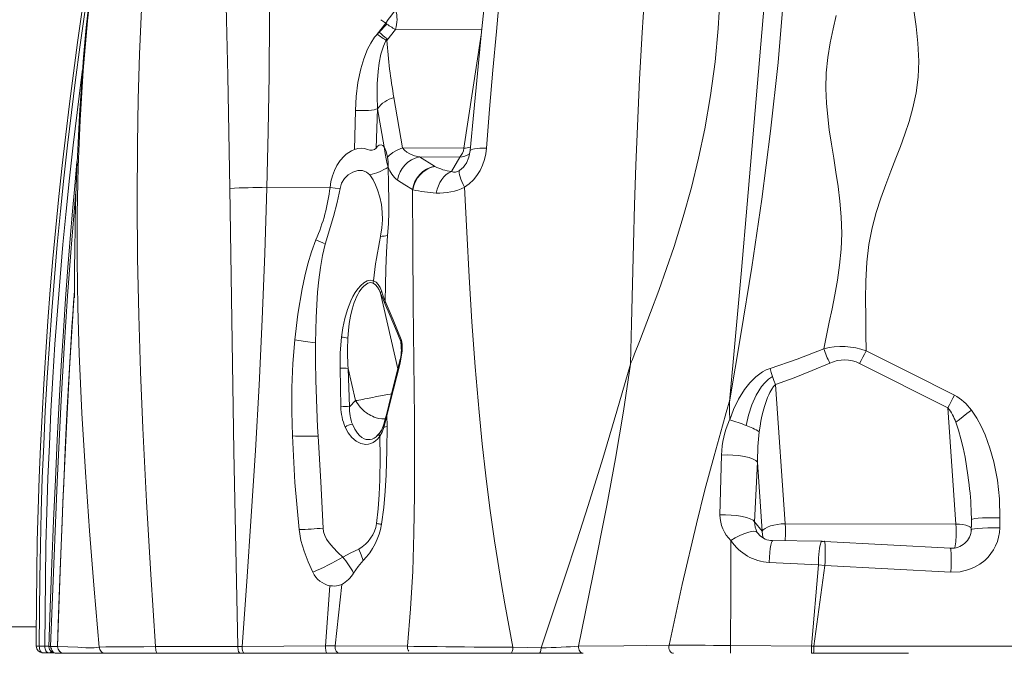
# Model space of a CAD drawing. Units: millimetres. Extents: x -6966 to 16098, y -4781 to 1881.
# Drawn here: x -6341 to -5603, y 82 to 557 of the extents above; entities that cross this region are included whole.
import ezdxf

# ---------------------------------------------------------------- set-up
doc = ezdxf.new("R2010")
doc.units = ezdxf.units.MM

msp = doc.modelspace()

# ---------------------------------------------------------------- linework, layer by layer
at = {"color": 7, "linetype": 'Continuous', "lineweight": 15}
for p, q in [((-6071.35, 548.09), (-6065.52, 553.93)), ((-6066.43, 554.74), (-6070.05, 557.35)), ((-6065.52, 553.93), (-6066.49, 554.66)), ((-6059.15, 550.04), (-6065.54, 541.68)), ((-6059.15, 550.04), (-5994.32, 549.72)), ((-6060.33, 498.86), (-6053.77, 461.12)), ((-6089.89, 459.91), (-6089.07, 489.26)), ((-6073.66, 460.96), (-6072.67, 490.53)), ((-6067.67, 461.9), (-6072.67, 490.53)), ((-6007.79, 460.89), (-6053.77, 461.12)), ((-6010.95, 454.2), (-6041.19, 454.34)), ((-6041.19, 454.34), (-6029.95, 447.4)), ((-6010.95, 454.2), (-6017.21, 443.41)), ((-6029.95, 447.4), (-6029.7, 447.25)), ((-6005.9, 449.96), (-6006, 449.81)), ((-6155.59, 431.25), (-6108.21, 431.42)), ((-6046.11, 429.74), (-6046.45, 429.87)), ((-6054.55, 312.58), (-6054.53, 312.14)), ((-6094.57, 295.61), (-6089.11, 271.68)), ((-6093.54, 266.79), (-6094.57, 295.61)), ((-5882.88, 299.34), (-5882.88, 299.32)), ((-5711.2, 299.32), (-5644.96, 266.11)), ((-5774.17, 283.64), (-5766.93, 179.08)), ((-6093.54, 266.79), (-6089.11, 271.68)), ((-5644.96, 266.11), (-5638.92, 178.88)), ((-6065.51, 260.26), (-6065.47, 252.29)), ((-6067.64, 254.67), (-6068.41, 252.24)), ((-6067.02, 254.01), (-6067.8, 251.28)), ((-6072.15, 245.97), (-6072.74, 245.34)), ((-5815.88, 185.77), (-5814.77, 230.68)), ((-5789.92, 180.66), (-5787.73, 225.4)), ((-5787.73, 225.4), (-5787.73, 225.8)), ((-5787.73, 225.4), (-5784.13, 173.45)), ((-5627.78, 194.55), (-5627.78, 194.56)), ((-5784.13, 173.45), (-5789.92, 180.66)), ((-5766.93, 179.08), (-5638.92, 178.88)), ((-5786.97, 171.58), (-5786.38, 170.88)), ((-5627.33, 174.69), (-5627.37, 174.67)), ((-5739.63, 165.97), (-5776.51, 166.43)), ((-5737.48, 165.9), (-5739.63, 165.97)), ((-5643.05, 160.83), (-5737.48, 165.9)), ((-5742.1, 148.26), (-5779.02, 150.14)), ((-5742.1, 148.26), (-5747.27, 87.2)), ((-5737.23, 147.72), (-5745.48, 87.15)), ((-5737.23, 147.72), (-5742.1, 148.26)), ((-5642.79, 142.78), (-5737.23, 147.72)), ((-6104.4, 87.56), (-6099.35, 133.43)), ((-6111.58, 87.56), (-6108.27, 132.62)), ((-6321.96, 87.25), (-6326.19, 87.25)), ((-6319.29, 82.26), (-6323.52, 82.26)), ((-6315.39, 82.26), (-6319.29, 82.26)), ((-6307.14, 81.89), (-6313.49, 81.89)), ((-6313.49, 81.89), (-6307.14, 81.89)), ((-6306.76, 81.89), (-6307.52, 81.89)), ((-6307.52, 81.89), (-6307.1, 81.89)), ((-6307.1, 81.89), (-6306.19, 81.89)), ((-6276.82, 81.89), (-6306.76, 81.89)), ((-6306.19, 81.89), (-6302.69, 81.89)), ((-6302.14, 81.89), (-6280.92, 81.89)), ((-6276.77, 81.89), (-6276.82, 81.89)), ((-6276.71, 81.89), (-6276.77, 81.89)), ((-6237.24, 81.89), (-6276.71, 81.89)), ((-6177.21, 86.92), (-6239.03, 86.91)), ((-6175.42, 81.89), (-6237.24, 81.89)), ((-6174.09, 86.93), (-6177.21, 86.92)), ((-6176.71, 83.36), (-6176.71, 83.38)), ((-6172.61, 81.89), (-6175.42, 81.89)), ((-6114.17, 81.91), (-6116.56, 81.92)), ((-6110.32, 81.89), (-6114.17, 81.91)), ((-6100.62, 81.89), (-6110.12, 81.89)), ((-6050.24, 87.17), (-6104.4, 87.56)), ((-6046.41, 81.89), (-6100.62, 81.89)), ((-5972.6, 81.89), (-5951.53, 81.89)), ((-5807.96, 87.75), (-5747.27, 87.2)), ((-5747.26, 81.89), (-5745.81, 81.89)), ((-5745.81, 81.89), (-5674.5, 81.89)), ((-5745.48, 87.15), (-5539.35, 87.23))]:
    msp.add_line(p, q, dxfattribs=at)
at = {"color": 8, "linetype": 'Continuous', "lineweight": 15}
for p, q in [((-5994.89, 545.98), (-6007.79, 460.89)), ((-6005.8, 450.13), (-6005.9, 449.96)), ((-6070.27, 352.07), (-6057.34, 295.44)), ((-6055.14, 315.88), (-6054.73, 308.21)), ((-6071.08, 247.09), (-6072.15, 245.97)), ((-6069.7, 249.27), (-6071.08, 247.09)), ((-5787.86, 172.63), (-5786.97, 171.58)), ((-5786.38, 170.88), (-5785.97, 170.39)), ((-5627.51, 174.44), (-5627.3, 174.11)), ((-6312.53, 87.07), (-6317.66, 87.07)), ((-6302.96, 81.89), (-6301.59, 81.89))]:
    msp.add_line(p, q, dxfattribs=at)
at = {"color": 7, "linetype": 'Continuous', "lineweight": 15, "flags": 128}
for points in [[(-6281.16, 86.6), (-6284.96, 130.1), (-6288.5, 173.87), (-6291.64, 217.87), (-6294.26, 262.1), (-6296.24, 306.52), (-6297.26, 341.54), (-6297.76, 376.62), (-6297.67, 411.76), (-6296.96, 446.9), (-6295.56, 482.04), (-6293.27, 519.25), (-6290.11, 556.36), (-6286.05, 593.21), (-6281.16, 629.68), (-6275.48, 665.78), (-6269.07, 701.51), (-6260.62, 743.18), (-6251.27, 784.36), (-6241.07, 825.07), (-6230.06, 865.29)], [(-6222.75, 832.43), (-6227.75, 800.09), (-6232.22, 767.26), (-6236.22, 733.96), (-6239.77, 700.22), (-6242.9, 666.05), (-6245.62, 631.47), (-6247.8, 598.48), (-6249.59, 565.13), (-6250.98, 531.5), (-6251.97, 497.79), (-6252.57, 464.06), (-6252.79, 421.15), (-6252.44, 378.33), (-6251.57, 335.65), (-6250.23, 293.16), (-6248.5, 250.86), (-6245.72, 195.82), (-6242.52, 141.16), (-6239.03, 86.91)], [(-5774.55, 667.67), (-5782.76, 568.23), (-5791.27, 468.72), (-5795.56, 418.98), (-5799.79, 369.28), (-5804.11, 319.78), (-5808.83, 270.59)], [(-5866.82, 650.77), (-5869.37, 616.81), (-5871.83, 582.47), (-5874.1, 547.74), (-5876.1, 512.73), (-5877.78, 477.54), (-5878.94, 448.08), (-5879.9, 418.52), (-5880.7, 388.85), (-5881.41, 359.1), (-5882.11, 329.25), (-5882.88, 299.34)], [(-5817.13, 651.76), (-5815.78, 626.43), (-5815.31, 601.13), (-5815.75, 575.9), (-5817.16, 550.71), (-5819.57, 525.59), (-5822.95, 500.52), (-5827.28, 475.45), (-5831.88, 453.48), (-5837.26, 431.44), (-5843.4, 409.33), (-5850.3, 387.15), (-5855.88, 370.58), (-5861.78, 354.03), (-5867.9, 337.55), (-5876.2, 315.96), (-5879.88, 306.55), (-5881.51, 302.42), (-5881.93, 301.35), (-5882.36, 300.27), (-5882.82, 299.16)], [(-6187.67, 640.32), (-6186.73, 598.9), (-6185.76, 557.14), (-6184.87, 515.13), (-6184.08, 472.97), (-6183.37, 430.74)], [(-6153.3, 641.39), (-6153.38, 599.82), (-6153.54, 557.92), (-6153.93, 515.77), (-6154.62, 473.53), (-6155.59, 431.25)], [(-5985.95, 631.19), (-5989.01, 602.9), (-5992, 574.44), (-5994.9, 545.81), (-5997.73, 517.03), (-6000.47, 488.13), (-6003.14, 459.12)], [(-5975.12, 634.78), (-5978.02, 606.22), (-5980.82, 577.47), (-5983.52, 548.54), (-5986.11, 519.46), (-5988.58, 490.27), (-5990.94, 460.99)], [(-5768.01, 576.79), (-5772.31, 525.2), (-5777.86, 473.8), (-5784.49, 422.64), (-5792.01, 371.71), (-5800.21, 321.03), (-5808.83, 270.59)], [(-6288.64, 573.77), (-6290.95, 551.6), (-6292.97, 529.11), (-6294.65, 507.14), (-6296.02, 485.78), (-6297.13, 465.04), (-6298.01, 444.91), (-6298.68, 425.42), (-6299.18, 406.56), (-6299.36, 397.39), (-6299.51, 388.83), (-6299.62, 381.03), (-6299.7, 374.01), (-6299.76, 367.75), (-6299.8, 362.26), (-6299.82, 357.54), (-6299.83, 355.47), (-6299.83, 354.5), (-6299.84, 354.04), (-6299.84, 353.6), (-6299.84, 352.76), (-6299.83, 351.99), (-6299.82, 351.29), (-6299.79, 350.65), (-6299.75, 349.9), (-6299.7, 349.26), (-6299.67, 348.79), (-6299.66, 348.68), (-6299.66, 348.68)], [(-6294.19, 563.03), (-6297.49, 540.16), (-6300.62, 517.21), (-6303.58, 494.18), (-6306.39, 471.09), (-6309.02, 447.92), (-6311.5, 424.69), (-6313.8, 401.4), (-6315.94, 378.06), (-6317.91, 354.66), (-6319.72, 331.22), (-6321.35, 307.74), (-6322.82, 284.21), (-6324.12, 260.66), (-6325.26, 237.07), (-6326.22, 213.45), (-6327.02, 189.82), (-6327.65, 166.16), (-6328.1, 142.5), (-6328.39, 118.82), (-6328.51, 95.14), (-6328.52, 87.25)], [(-6066.43, 554.74), (-6064.53, 557.39), (-6062.59, 560.06), (-6060.71, 562.62), (-6058.98, 564.93)], [(-5670.63, 564.39), (-5668.81, 552.34), (-5667.47, 539.69), (-5666.88, 526.29), (-5667.28, 514.31), (-5668.76, 502.42), (-5671.15, 491.29), (-5674.07, 481.03), (-5677.27, 471.44), (-5680.61, 462.3), (-5684.01, 453.42), (-5687.83, 443.6), (-5691.6, 433.69), (-5695.25, 423.49), (-5698.71, 412.75), (-5701.8, 401.2), (-5704.28, 388.67), (-5705.78, 375.5), (-5706.52, 361.24), (-5706.68, 347.58), (-5706.56, 334.44), (-5706.39, 321.64), (-5706.33, 308.93)], [(-6066.43, 554.74), (-6070, 550.07), (-6072.82, 546.41)], [(-5738.08, 310.46), (-5736.03, 320.4), (-5733.92, 330.36), (-5731.8, 340.5), (-5729.73, 350.95), (-5727.8, 361.85), (-5726.16, 373.26), (-5724.99, 385.06), (-5724.6, 396.79), (-5725, 409.42), (-5726, 421.16), (-5727.36, 432.24), (-5728.92, 442.93), (-5730.59, 453.43), (-5732.27, 463.95), (-5733.87, 474.7), (-5735.11, 484.47), (-5736.05, 494.78), (-5736.51, 505.78), (-5736.16, 517.37), (-5734.96, 528.91), (-5733.2, 539.97), (-5731.07, 550.49), (-5728.72, 560.58)], [(-6089.07, 489.26), (-6088.51, 499.79), (-6087.26, 510.23), (-6085.17, 520.49), (-6082.94, 528), (-6080.02, 535.24), (-6077.61, 539.84), (-6074.74, 544.17), (-6071.35, 548.09)], [(-6072.67, 490.53), (-6072.94, 499.97), (-6072.82, 509.27), (-6072.19, 518.37), (-6071.32, 525.03), (-6070.01, 531.48), (-6068.16, 537.58), (-6065.56, 543.15)], [(-6065.54, 541.68), (-6065.56, 542.5), (-6065.56, 543.15)], [(-6089.07, 489.26), (-6086.68, 489.16), (-6084.17, 489.12), (-6081.66, 489.17), (-6079.26, 489.31), (-6077.09, 489.53), (-6075.23, 489.81), (-6073.75, 490.15), (-6072.67, 490.53)], [(-6108.21, 431.42), (-6107.54, 435.8), (-6106.44, 440.05), (-6104.94, 444.12), (-6103.01, 447.98), (-6100.62, 451.59), (-6097.71, 454.88), (-6096.03, 456.37), (-6094.19, 457.72), (-6092.15, 458.92), (-6089.89, 459.91)], [(-6089.89, 459.91), (-6087.31, 460.59), (-6084.7, 460.81), (-6082.29, 460.57), (-6080.2, 459.95), (-6078.26, 459.39), (-6076.49, 459.34), (-6074.93, 459.84), (-6073.66, 460.96)], [(-6073.66, 460.96), (-6073.21, 461.55), (-6072.74, 462.1)], [(-6072.74, 462.1), (-6071.31, 463.25), (-6069.95, 463.51), (-6068.73, 463.01), (-6067.67, 461.9)], [(-6067.67, 461.9), (-6066.78, 456.82), (-6066.07, 452.83)], [(-6067.67, 461.9), (-6066.15, 458.51), (-6065.03, 454.29)], [(-6053.77, 461.12), (-6052.33, 459.45), (-6050.54, 457.98), (-6048.43, 456.73), (-6044.96, 455.3), (-6041.19, 454.34)], [(-5990.94, 460.99), (-5991.49, 456.65), (-5992.47, 452.37), (-5993.88, 448.21), (-5995.74, 444.24), (-5998.03, 440.52), (-6000.74, 437.13), (-6003.83, 434.14), (-6007.27, 431.63)], [(-6003.14, 459.12), (-6004.14, 454.06), (-6005.99, 449.79)], [(-6297.65, 453.16), (-6297.93, 450.37), (-6299.64, 432.63), (-6301.36, 413.54), (-6303.09, 393.11), (-6304.8, 371.32), (-6306.48, 348.18), (-6308.12, 323.69), (-6309.71, 297.84), (-6311.24, 270.64), (-6312.71, 242.09), (-6314.12, 212.2), (-6315.45, 181.53), (-6316.73, 149.57), (-6317.98, 116.31), (-6319.04, 86.84)], [(-6066.07, 452.83), (-6065.28, 449.25), (-6064.5, 446.75)], [(-6065.03, 454.29), (-6064.62, 450.72), (-6064.5, 446.75)], [(-6078.48, 440.87), (-6080.87, 443.01), (-6083.93, 444.11), (-6087.44, 444.11), (-6091.07, 443.02), (-6094.49, 440.96), (-6097.39, 438.1), (-6099.52, 434.59), (-6100.69, 430.65)], [(-6064.5, 446.75), (-6064.26, 434.12), (-6064.05, 421.47), (-6064.12, 412.89), (-6064.46, 404.17), (-6065.05, 395.35)], [(-6017.21, 443.41), (-6019.16, 442.48), (-6021.04, 441.16), (-6022.79, 439.49), (-6024.39, 437.5), (-6025.8, 435.24), (-6026.99, 432.75), (-6027.93, 430.08), (-6028.61, 427.29)], [(-6011.13, 444.17), (-6011.3, 443.39), (-6011.28, 442.34), (-6011.06, 441.03), (-6010.65, 439.5), (-6010.05, 437.76), (-6009.28, 435.84), (-6008.35, 433.79), (-6007.27, 431.63)], [(-6070.33, 394.78), (-6069.33, 401.08), (-6068.91, 407.12), (-6069.05, 412.94), (-6069.73, 418.6), (-6070.91, 424.14), (-6072.6, 429.65), (-6074.09, 433.34), (-6075.97, 437.06), (-6078.48, 440.87)], [(-6046.45, 429.87), (-6052.09, 433.44), (-6057.69, 437.01)], [(-6177.21, 86.92), (-6178.33, 135.67), (-6179.34, 184.57), (-6180.25, 233.6), (-6181.08, 282.77), (-6181.85, 332.03), (-6182.6, 381.37), (-6183.37, 430.74)], [(-6155.59, 431.25), (-6157.12, 381.85), (-6159.05, 332.49), (-6161.39, 283.19), (-6164.12, 233.98), (-6167.21, 184.87), (-6170.57, 135.85), (-6174.09, 86.93)], [(-6111.8, 389.02), (-6105.6, 409.65), (-6102.77, 420.06), (-6100.69, 430.65)], [(-6100.69, 430.65), (-6104.44, 430.97), (-6108.21, 431.42)], [(-6046.46, 429.83), (-6046.17, 386.96), (-6045.75, 344.02), (-6045.29, 301.02), (-6044.91, 258.01), (-6044.8, 229.35), (-6044.9, 200.72), (-6045.32, 172.14), (-6046.2, 143.65), (-6047.75, 115.3), (-6050.21, 87.16)], [(-6007.27, 431.63), (-6005.73, 398.02), (-6003.93, 364.35), (-6001.82, 330.62), (-5999.34, 296.81), (-5996.41, 262.88), (-5994.04, 239.02), (-5991.36, 215.03), (-5988.31, 190.85), (-5984.85, 166.4), (-5982.43, 150.84), (-5979.83, 135.09), (-5977.04, 119.12), (-5974.09, 102.89), (-5971.04, 86.39)], [(-6134.69, 317.16), (-6132.32, 336.39), (-6129.15, 355.41), (-6127.19, 364.81), (-6124.88, 374.1), (-6122.14, 383.24), (-6118.8, 392.14)], [(-6065.05, 395.35), (-6065.85, 382.87), (-6066.39, 370.5), (-6066.72, 358.22), (-6066.88, 346.05)], [(-6111.8, 389.02), (-6113.9, 380.3), (-6115.46, 371.3), (-6116.64, 362.11), (-6117.54, 352.81), (-6118.67, 333.98), (-6119.09, 314.96)], [(-6099.62, 319.1), (-6098.58, 326.11), (-6097.12, 333.06), (-6095.16, 339.89), (-6092.57, 346.5), (-6091.01, 349.65), (-6089.25, 352.65), (-6087.28, 355.44), (-6085.11, 357.91), (-6082.76, 359.94), (-6080.29, 361.32), (-6077.85, 361.88), (-6075.58, 361.51)], [(-6094.85, 318.44), (-6094.43, 324), (-6093.77, 329.49), (-6092.85, 334.89), (-6091.6, 340.16), (-6089.99, 345.22), (-6089.15, 347.37), (-6088.27, 349.37), (-6087.34, 351.2), (-6086.24, 353.12), (-6085.1, 354.82), (-6083.94, 356.29), (-6082.95, 357.35), (-6081.97, 358.24), (-6079.88, 359.56), (-6077.78, 360.06), (-6075.81, 359.66)], [(-6075.81, 359.66), (-6075.76, 360.59), (-6075.58, 361.51)], [(-6075.81, 359.66), (-6074.03, 358.48), (-6072.54, 356.74), (-6071.29, 354.57), (-6070.27, 352.07)], [(-6075.58, 361.51), (-6073.64, 360.34), (-6072.03, 358.59), (-6070.74, 356.4), (-6069.71, 353.86)], [(-6299.83, 354.26), (-6300.11, 350.34), (-6300.47, 345.1), (-6301.07, 336.13), (-6301.67, 326.81), (-6302.26, 317.43), (-6303.76, 291.95), (-6305.17, 265.98), (-6305.66, 256.33), (-6306.18, 245.9), (-6306.72, 234.58), (-6307.29, 222.36), (-6307.87, 209.24), (-6308.47, 195.22), (-6309.08, 180.3), (-6309.77, 162.85), (-6310.48, 144.32), (-6311.2, 124.69), (-6311.94, 103.99), (-6312.53, 86.9)], [(-6069.71, 353.86), (-6070.15, 352.96), (-6070.27, 352.07)], [(-6067.16, 344.39), (-6068.7, 348.08), (-6070.27, 352.07)], [(-6069.71, 353.86), (-6068.28, 349.82), (-6066.88, 346.05)], [(-6067.16, 344.39), (-6063.15, 335.07), (-6059.15, 325.58), (-6055.14, 315.88)], [(-6066.88, 346.05), (-6060.87, 332.03), (-6054.82, 317.45)], [(-6100.7, 295.81), (-6100.55, 307.45), (-6099.62, 319.1)], [(-6054.82, 317.45), (-6054.3, 315.64), (-6054.04, 313.49), (-6054, 311.19), (-6054.14, 308.84), (-6054.77, 304.18), (-6055.72, 299.68)], [(-6054.82, 317.45), (-6055.09, 316.65), (-6055.14, 315.88)], [(-6136.44, 244.98), (-6136.88, 263.19), (-6136.8, 281.3), (-6136.12, 299.31), (-6134.69, 317.16)], [(-6134.69, 317.16), (-6126.83, 315.97), (-6119.09, 314.96)], [(-6119.09, 314.96), (-6119.11, 300.96), (-6118.86, 286.81), (-6117.82, 258.24)], [(-5778.34, 295.67), (-5758.02, 302.69), (-5738.08, 310.46)], [(-5706.33, 308.93), (-5707.55, 306.48), (-5708.79, 304.01), (-5710.02, 301.6), (-5711.2, 299.32)], [(-5706.33, 308.93), (-5673.23, 292.29), (-5640.12, 275.69)], [(-6100.12, 266.82), (-6100.46, 281.33), (-6100.7, 295.81)], [(-6056.13, 300.37), (-6060.51, 282.55), (-6065.99, 260.92)], [(-6055.72, 299.68), (-6060.54, 280), (-6065.51, 260.26)], [(-5949.97, 85.9), (-5940.94, 112.91), (-5932.02, 139.69), (-5923.28, 166.32), (-5914.74, 192.86), (-5903.7, 228.19), (-5893.06, 263.52), (-5882.89, 298.92)], [(-5882.89, 298.92), (-5888.21, 263.55), (-5894.15, 228.2), (-5900.65, 192.92), (-5911.11, 140.08), (-5921.86, 87.19)], [(-5882.88, 299.32), (-5882.93, 299.08), (-5882.93, 298.99), (-5882.91, 298.95), (-5882.9, 298.94), (-5882.89, 298.93)], [(-5882.82, 299.16), (-5882.9, 299), (-5882.91, 298.98), (-5882.91, 298.95), (-5882.9, 298.94), (-5882.9, 298.94), (-5882.89, 298.93), (-5882.89, 298.93)], [(-5808.59, 257.01), (-5805.69, 264.93), (-5802.01, 272.57), (-5797.5, 279.8), (-5793.52, 284.82), (-5789.01, 289.32), (-5783.93, 293.06), (-5781.19, 294.54), (-5778.34, 295.67)], [(-5778.34, 295.67), (-5777.53, 292.66), (-5776.55, 289.57)], [(-5774.17, 283.64), (-5760.35, 288.67), (-5746.77, 293.99), (-5733.41, 299.62)], [(-5796.13, 252.85), (-5794.4, 260.66), (-5791.98, 268.29), (-5788.69, 275.62), (-5786.8, 278.91), (-5784.67, 282.03), (-5782.27, 284.93), (-5779.58, 287.5), (-5776.55, 289.57)], [(-5776.55, 289.57), (-5775.41, 286.53), (-5774.17, 283.64)], [(-5786.39, 248.18), (-5785.78, 252.28), (-5785.13, 255.99), (-5784.36, 259.77), (-5783.45, 263.6), (-5782.51, 267.03), (-5781.77, 269.39), (-5781.03, 271.56), (-5780.15, 273.88), (-5779.26, 275.96), (-5778.54, 277.49), (-5777.8, 278.87), (-5777.07, 280.1), (-5775.62, 282.15), (-5774.17, 283.64)], [(-5640.12, 275.69), (-5641.34, 273.25), (-5642.57, 270.79), (-5643.79, 268.39), (-5644.96, 266.11)], [(-6066.81, 257.77), (-6067.45, 257.73), (-6069.27, 257.79), (-6071.68, 258.15), (-6073.65, 258.66), (-6075.15, 259.18), (-6076.48, 259.75), (-6077.71, 260.36), (-6078.83, 260.99), (-6079.84, 261.62), (-6080.75, 262.25), (-6082.26, 263.42), (-6083.55, 264.56), (-6084.63, 265.64), (-6085.53, 266.63), (-6086.91, 268.35), (-6088.07, 270.03), (-6089.11, 271.68)], [(-5854.07, 87.91), (-5844.2, 133.45), (-5833.53, 179.04), (-5827.12, 204.6), (-5820.32, 230.18), (-5814.03, 252.7), (-5811.17, 262.61), (-5809.9, 266.96), (-5809.65, 267.82), (-5809.39, 268.67), (-5809.14, 269.53), (-5808.89, 270.39), (-5808.89, 270.39), (-5808.89, 270.39), (-5808.89, 270.39), (-5808.89, 270.39), (-5808.89, 270.39), (-5808.89, 270.39), (-5808.89, 270.39), (-5808.89, 270.39), (-5808.89, 270.39), (-5808.89, 270.39), (-5808.89, 270.39), (-5808.89, 270.39), (-5808.89, 270.39), (-5808.89, 270.39), (-5808.89, 270.39), (-5808.89, 270.39), (-5808.89, 270.38), (-5808.89, 270.38), (-5808.89, 270.38), (-5808.89, 270.38), (-5808.89, 270.38), (-5808.89, 270.38), (-5808.89, 270.38), (-5808.89, 270.38), (-5808.89, 270.38), (-5808.89, 270.38), (-5808.89, 270.38), (-5808.89, 270.39), (-5808.88, 270.41), (-5808.87, 270.47), (-5808.83, 270.59)], [(-5808.83, 270.59), (-5808.83, 270.46), (-5808.83, 270.4), (-5808.83, 270.39), (-5808.83, 270.38), (-5808.83, 270.38), (-5808.83, 270.38), (-5808.83, 270.38), (-5808.83, 270.38), (-5808.83, 270.38), (-5808.83, 270.38), (-5808.83, 270.38), (-5808.83, 270.38), (-5808.83, 270.39), (-5808.83, 270.39), (-5808.83, 270.39), (-5808.83, 270.39), (-5808.83, 270.39), (-5808.83, 270.39), (-5808.83, 270.39), (-5808.83, 270.39), (-5808.83, 270.39), (-5808.83, 270.39), (-5808.83, 270.39), (-5808.83, 270.39), (-5808.83, 270.39), (-5808.83, 270.39), (-5808.83, 270.39), (-5808.83, 270.39), (-5808.83, 270.39), (-5808.83, 270.39), (-5808.83, 270.39), (-5808.83, 270.38), (-5808.83, 270.38), (-5808.83, 270.35), (-5808.83, 270.3), (-5808.82, 270.19), (-5808.82, 269.98), (-5808.81, 269.57), (-5808.8, 268.73), (-5808.77, 267.06), (-5808.71, 263.71), (-5808.59, 257.01)], [(-6065.98, 260.96), (-6066.8, 257.82), (-6067.64, 254.67)], [(-6065.51, 260.26), (-6066.25, 257.14), (-6067.02, 254.01)], [(-5627.37, 264.3), (-5630.7, 261.78), (-5633.58, 259.57), (-5636.3, 257.45), (-5639.08, 255.25)], [(-5627.37, 264.3), (-5623.41, 258.43), (-5620.01, 252.22), (-5617.07, 245.78), (-5613.42, 235.82), (-5610.55, 225.61), (-5607.84, 211.74), (-5606.31, 197.7), (-5605.97, 183.58)], [(-6117.82, 258.24), (-6117.48, 251.54), (-6117.11, 244.83)], [(-6070.96, 244.72), (-6072.45, 242.91), (-6074.07, 241.38), (-6075.8, 240.18), (-6077.61, 239.31), (-6079.47, 238.8), (-6081.35, 238.63), (-6085.07, 239.26), (-6088.59, 241.06), (-6091.78, 243.84), (-6094.55, 247.43), (-6096.82, 251.66)], [(-6068.41, 252.24), (-6069.73, 249.21), (-6071.37, 246.59)], [(-6067.8, 251.28), (-6069.19, 247.8), (-6070.96, 244.72)], [(-6065.47, 252.29), (-6065.57, 234.21), (-6066.08, 215.94), (-6066.77, 203.63), (-6067.87, 191.22), (-6069.53, 178.75)], [(-6065.47, 252.29), (-6066.6, 251.78), (-6067.8, 251.28)], [(-5808.59, 257.01), (-5808.59, 257), (-5808.59, 257)], [(-6131.39, 174.74), (-6134.47, 209.97), (-6136.44, 244.98)], [(-6117.11, 244.83), (-6115.16, 210.48), (-6113.37, 175.78)], [(-6073.29, 179.26), (-6072.06, 190.21), (-6071.3, 201.18), (-6070.88, 212.14), (-6070.72, 228.49), (-6070.96, 244.72)], [(-6071.27, 246.84), (-6072.03, 245.91), (-6072.81, 245.12)], [(-5787.73, 225.8), (-5787.43, 237.03), (-5786.39, 248.18)], [(-5814.77, 230.68), (-5810.58, 230.79), (-5806.11, 230.64), (-5801.68, 230.22), (-5797.62, 229.57), (-5794.04, 228.73), (-5791.06, 227.7), (-5788.92, 226.56), (-5787.73, 225.4)], [(-5627.78, 194.56), (-5627.45, 188.17), (-5627.31, 182.28)], [(-5815.88, 185.77), (-5811.74, 185.82), (-5807.41, 185.62), (-5803.17, 185.19), (-5799.31, 184.57), (-5795.93, 183.77), (-5793.1, 182.8), (-5791.06, 181.75), (-5789.92, 180.66)], [(-6069.53, 178.75), (-6069.96, 178.81), (-6070.41, 178.87), (-6070.86, 178.93), (-6071.33, 178.99), (-6071.8, 179.06), (-6072.29, 179.12), (-6072.79, 179.19), (-6073.29, 179.26)], [(-5787.86, 172.63), (-5789.53, 176.46), (-5789.92, 180.66)], [(-5784.13, 173.45), (-5783.37, 174.55), (-5782.08, 175.61), (-5780.29, 176.59), (-5778.09, 177.44), (-5775.55, 178.14), (-5772.77, 178.66), (-5769.86, 178.97), (-5766.93, 179.08)], [(-5766.93, 179.08), (-5766.79, 176.33), (-5766.75, 173.66)], [(-5638.92, 178.88), (-5636.25, 178.78), (-5633.76, 178.49)], [(-5638.73, 173.46), (-5638.78, 176.22), (-5638.92, 178.88)], [(-5627.3, 182.28), (-5627.38, 178.49), (-5627.45, 174.7)], [(-5605.97, 183.58), (-5606.05, 179.79), (-5606.12, 176)], [(-6121.15, 142.77), (-6124.62, 150.58), (-6127.67, 158.52), (-6130.03, 166.59), (-6131.39, 174.74)], [(-6113.37, 175.78), (-6113.07, 172.95), (-6112.19, 170.18), (-6110.76, 167.47), (-6108.84, 164.79), (-6105.74, 161.23), (-6102.28, 157.66), (-6098.7, 154.07)], [(-5807.62, 166.45), (-5804.37, 168.43), (-5801.08, 170.18), (-5797.92, 171.62), (-5795.06, 172.66), (-5792.54, 173.3), (-5790.43, 173.52), (-5788.84, 173.29), (-5787.86, 172.63)], [(-5606.12, 176), (-5606.37, 172.55), (-5606.96, 169.15), (-5607.9, 165.83), (-5609.18, 162.62), (-5610.77, 159.56), (-5612.68, 156.68), (-5614.87, 154.02), (-5617.32, 151.59), (-5620.95, 148.76), (-5624.92, 146.44), (-5629.17, 144.67), (-5635.89, 143.07), (-5642.79, 142.78)], [(-5807.96, 87.75), (-5807.63, 127.18), (-5807.62, 166.45)], [(-5738.89, 165.6), (-5739.23, 165.99), (-5739.58, 166.01), (-5739.93, 165.63), (-5740.27, 164.87), (-5740.6, 163.75), (-5740.91, 162.28), (-5741.2, 160.5), (-5741.46, 158.44), (-5741.68, 156.14), (-5741.87, 153.64), (-5742.01, 151), (-5742.1, 148.26)], [(-5737.91, 165.56), (-5737.7, 165.95), (-5737.51, 165.93), (-5737.34, 165.52), (-5737.2, 164.73), (-5737.09, 163.56), (-5737.01, 162.04), (-5736.96, 160.21), (-5736.94, 158.09), (-5736.97, 155.74), (-5737.02, 153.19), (-5737.11, 150.5), (-5737.23, 147.72)], [(-6098.7, 154.07), (-6092.56, 157.24), (-6086.52, 160.17)], [(-6083.45, 151.45), (-6084.77, 155.8), (-6086.52, 160.17)], [(-5642.79, 142.78), (-5642.63, 146.86), (-5642.54, 150.76), (-5642.52, 154.21), (-5642.58, 157.01), (-5642.7, 159.12), (-5642.9, 160.46), (-5643.16, 160.92), (-5643.47, 160.49)], [(-6083.45, 151.45), (-6087.07, 147.05), (-6090.52, 142.08)], [(-6099.35, 133.43), (-6101.83, 132.69), (-6104.78, 132.4)], [(-6104.78, 132.4), (-6106.47, 132.43), (-6108.27, 132.62)], [(-6326.19, 87.25), (-6326.14, 86.28), (-6325.99, 85.34), (-6325.74, 84.48), (-6325.41, 83.72), (-6325, 83.1), (-6324.54, 82.64), (-6324.04, 82.35), (-6323.52, 82.26)], [(-6319.29, 82.26), (-6319.81, 82.35), (-6320.31, 82.64), (-6320.78, 83.1), (-6321.18, 83.72), (-6321.51, 84.48), (-6321.76, 85.34), (-6321.91, 86.28), (-6321.96, 87.25)], [(-6312.51, 86.87), (-6312.53, 86.96), (-6312.41, 86.99)], [(-6281.15, 86.57), (-6285.1, 85.99), (-6288.39, 85.91), (-6291.36, 86.11), (-6294.26, 86.35), (-6297.18, 86.53), (-6304.69, 86.83), (-6312.41, 86.99)], [(-6239.03, 86.91), (-6247.82, 86.86), (-6256.05, 86.81), (-6263.61, 86.76), (-6270.37, 86.71), (-6276.25, 86.65), (-6281.16, 86.6)], [(-6239.03, 86.91), (-6239.01, 85.95), (-6238.91, 85.01), (-6238.75, 84.13), (-6238.53, 83.38), (-6238.26, 82.75), (-6237.94, 82.28), (-6237.59, 81.99), (-6237.24, 81.89)], [(-6111.58, 87.56), (-6142.85, 87.25), (-6174.09, 86.93)], [(-6172.61, 81.89), (-6172.9, 81.99), (-6173.19, 82.29), (-6173.68, 83.38), (-6174, 85), (-6174.08, 85.95), (-6174.09, 86.93)], [(-6110.12, 81.89), (-6141.37, 81.89), (-6172.61, 81.89)], [(-6104.4, 87.56), (-6107.61, 87.6), (-6111.58, 87.56)], [(-6110.12, 81.89), (-6110.44, 82.01), (-6110.75, 82.35), (-6111.02, 82.9), (-6111.25, 83.62)], [(-6050.21, 87.16), (-6045.42, 87.1), (-6040.08, 87.04), (-6034.25, 86.98), (-6027.98, 86.91), (-6021.36, 86.84), (-6014.44, 86.76), (-6007.31, 86.69), (-6000.03, 86.62), (-5992.68, 86.56), (-5985.35, 86.5), (-5978.11, 86.44), (-5971.04, 86.39)], [(-5972.6, 81.89), (-5979.19, 81.89), (-5985.93, 81.89), (-5992.77, 81.89), (-5999.61, 81.89), (-6006.39, 81.89), (-6013.04, 81.89), (-6019.49, 81.89), (-6025.67, 81.89), (-6031.5, 81.89), (-6036.94, 81.89), (-6041.92, 81.89), (-6046.38, 81.89)], [(-5971.04, 86.39), (-5971.19, 84.64), (-5971.54, 83.19), (-5972.03, 82.23), (-5972.6, 81.89)], [(-5971.04, 86.39), (-5960.5, 86.14), (-5949.97, 85.9)], [(-5951.53, 81.89), (-5950.98, 82.19), (-5950.51, 83.03), (-5950.15, 84.32), (-5949.97, 85.9)], [(-5918.31, 81.89), (-5921.62, 81.89), (-5925.34, 81.89), (-5929.38, 81.89), (-5933.67, 81.89), (-5938.13, 81.89), (-5942.65, 81.89), (-5947.15, 81.89), (-5951.53, 81.89)], [(-5949.97, 85.9), (-5946.27, 86.03), (-5942.47, 86.18), (-5938.65, 86.34), (-5934.88, 86.5), (-5931.25, 86.68), (-5927.82, 86.85), (-5924.67, 87.02), (-5921.86, 87.19)], [(-5921.86, 87.19), (-5888.01, 87.56), (-5854.07, 87.91)], [(-5921.86, 87.19), (-5921.85, 86.22), (-5921.7, 85.23), (-5921.39, 84.29), (-5920.94, 83.48), (-5920.39, 82.8), (-5919.73, 82.3), (-5919.03, 81.99), (-5918.31, 81.89)], [(-5850.63, 81.89), (-5851.41, 82.01), (-5852.18, 82.38), (-5852.86, 82.98), (-5853.42, 83.76), (-5853.83, 84.68), (-5854.09, 85.74), (-5854.17, 86.84), (-5854.07, 87.91)], [(-5854.07, 87.91), (-5849.42, 87.93), (-5844.33, 87.94), (-5838.87, 87.94), (-5833.08, 87.92), (-5827.03, 87.9), (-5820.78, 87.86), (-5814.4, 87.81), (-5807.96, 87.75)], [(-5747.27, 87.2), (-5746.37, 87.17), (-5745.48, 87.15)]]:
    msp.add_lwpolyline(points, dxfattribs=at)
at = {"color": 8, "linetype": 'Continuous', "lineweight": 15, "flags": 128}
for points in [[(-6282.71, 621.44), (-6284.67, 609.61), (-6288.52, 585.42), (-6292.19, 561.13), (-6295.68, 536.74), (-6298.98, 512.27), (-6302.09, 487.71), (-6305.02, 463.07), (-6307.76, 438.36), (-6310.31, 413.57), (-6312.67, 388.72), (-6314.85, 363.81), (-6316.83, 338.84), (-6318.63, 313.82), (-6320.23, 288.76), (-6321.65, 263.66), (-6322.87, 238.52), (-6323.9, 213.36), (-6324.74, 188.16), (-6325.39, 162.95), (-6325.85, 137.73), (-6326.12, 112.49), (-6326.19, 87.25)], [(-6321.96, 87.25), (-6321.89, 112.49), (-6321.62, 137.73), (-6321.17, 162.95), (-6320.52, 188.16), (-6319.68, 213.36), (-6318.64, 238.52), (-6317.42, 263.66), (-6316.01, 288.76), (-6314.4, 313.82), (-6312.61, 338.84), (-6310.62, 363.81), (-6308.45, 388.72), (-6306.09, 413.57), (-6303.53, 438.36), (-6300.79, 463.07), (-6297.87, 487.71), (-6294.75, 512.27), (-6293.73, 519.98)], [(-6053.77, 461.12), (-6057.96, 459.49), (-6061.24, 457.63), (-6063.92, 455.47), (-6065.01, 454.14)], [(-5990.94, 460.99), (-5993.53, 460.98), (-5995.91, 460.9), (-5998.01, 460.73), (-5999.81, 460.48), (-6001.25, 460.17), (-6002.32, 459.78), (-6002.97, 459.34), (-6003.14, 459.12)], [(-6298.53, 429.66), (-6298.7, 427.95), (-6302.04, 389.07), (-6304.97, 350.09), (-6307.54, 311.03), (-6309.8, 271.9), (-6312.82, 210.34), (-6315.38, 148.72), (-6317.66, 87.07)], [(-6299.84, 354.02), (-6300.64, 342.96), (-6303.32, 299.9), (-6305.64, 256.77), (-6308.22, 200.22), (-6310.43, 143.61), (-6312.41, 86.99)], [(-6055.72, 299.68), (-6056.02, 300.01), (-6056.13, 300.32), (-6056.11, 300.37)], [(-6089.11, 271.68), (-6087.96, 271.72), (-6086.61, 271.88), (-6085.09, 272.14), (-6083.71, 272.4), (-6082.04, 272.73), (-6080.05, 273.14), (-6078.85, 273.39), (-6077.5, 273.67), (-6076.01, 273.97), (-6074.37, 274.31), (-6073.29, 274.52), (-6071.96, 274.79), (-6070.37, 275.1), (-6068.54, 275.45), (-6065.26, 276.04), (-6063.08, 276.41), (-6062.03, 276.57)], [(-6065.97, 260.92), (-6065.99, 260.87), (-6065.85, 260.58), (-6065.51, 260.26)], [(-6072.74, 245.34), (-6073.7, 244.33), (-6075.12, 243.36), (-6076.6, 242.68), (-6078.08, 242.3), (-6079.6, 242.22), (-6081.06, 242.41), (-6082.53, 242.88), (-6084.36, 243.86), (-6086.09, 245.24), (-6087.72, 246.99), (-6089.73, 249.98), (-6091.48, 253.79)], [(-6067.8, 251.28), (-6068.21, 251.71), (-6068.4, 252.1), (-6068.35, 252.42), (-6068.35, 252.42)], [(-6067.6, 254.74), (-6067.63, 254.6), (-6067.44, 254.32), (-6067.02, 254.01)], [(-5639.08, 255.25), (-5637.01, 249.26), (-5635.17, 242.82), (-5633.55, 236.08), (-5632.13, 229.13), (-5630.95, 222.34), (-5629.92, 215.45), (-5629.45, 211.84), (-5629.03, 208.25), (-5628.69, 205.15), (-5628.41, 202.25), (-5628.11, 198.77), (-5627.91, 196.28), (-5627.77, 194.37)], [(-5633.76, 178.49), (-5631.46, 178), (-5629.51, 177.35), (-5628.63, 176.93), (-5627.75, 176.37), (-5627.42, 176.07)], [(-5605.97, 183.58), (-5610.61, 183.65), (-5615.08, 183.61), (-5619.06, 183.47), (-5622.29, 183.25), (-5624.83, 182.96), (-5626.62, 182.58), (-5627.43, 182.15), (-5627.31, 181.95)], [(-5783.43, 168.5), (-5783.99, 170.76), (-5784.13, 173.45)], [(-5606.12, 176), (-5610.6, 176.06), (-5615.03, 176.03), (-5619.08, 175.89), (-5622.43, 175.67), (-5625.05, 175.36), (-5626.82, 174.98), (-5627.33, 174.69)], [(-5776.19, 166.43), (-5776.27, 166.49), (-5776.79, 166.15), (-5777.3, 165), (-5777.77, 163.14), (-5778.19, 160.63), (-5778.56, 157.49), (-5778.84, 153.92), (-5779.02, 150.14)], [(-6328.48, 101.68), (-6341.83, 101.68), (-6384.55, 101.68), (-6426.75, 101.68), (-6468.4, 101.67), (-6509.47, 101.67), (-6549.93, 101.67), (-6589.74, 101.67), (-6619.62, 101.67)], [(-6319.02, 87.25), (-6319.17, 87.25), (-6320.14, 87.25), (-6321.09, 87.25), (-6321.96, 87.25)], [(-6317.66, 87.07), (-6318.48, 87.03), (-6318.96, 86.92), (-6319, 86.81)]]:
    msp.add_lwpolyline(points, dxfattribs=at)
at = {"color": 7, "linetype": 'Continuous', "lineweight": 15}
for centre, radius, start, end in [((-6083.93, 557.76), 25.96, 342.68523, 16.03161), ((-6036.29, 593.41), 49.02, 232.06912, 242.20565), ((-6042.41, 585.21), 49.3, 231.91993, 242.01924), ((-6036.28, 583.3), 49.69, 225.10703, 233.88596), ((-5665.48, 568.65), 400.97, 183.85665, 190.02313), ((-6055.05, 477.74), 21.77, 104.0368, 144.03369), ((-6020.01, 462.58), 12.34, 317.22687, 352.1472), ((-6008.57, 480.53), 19.65, 272.30223, 286.97517), ((-6036.71, 433.56), 21.26, 102.14751, 170.64936), ((-6011.63, 468.58), 14.4, 272.68039, 303.71744), ((-6088.08, 483.29), 43.48, 282.74915, 302.82723), ((-6046.78, 451.9), 18.46, 196.20623, 233.7465), ((-6025.43, 426.62), 21.27, 102.24948, 171.21589), ((-6025.06, 426.46), 21.3, 102.58046, 171.16457), ((-6012.72, 480.26), 37.11, 242.77264, 263.05588), ((-6014.8, 448.87), 5.96, 246.14436, 307.98961), ((-6162.9, 76.35), 354.98, 88.82151, 93.30636), ((-6243.74, 446.9), 136.41, 336.3321, 353.48411), ((-6024.81, 518.2), 91, 256.45993, 267.60417), ((-6026.28, 470.46), 43.24, 266.91023, 296.09097), ((-6002.07, 645.46), 278.93, 245.25968, 246.8344), ((-5764.83, 329.51), 312.39, 167.94127, 174.12012), ((-6074.22, 454.77), 60.12, 273.71181, 278.77087), ((-6063.74, 344.66), 3.43, 156.06963, 184.64008), ((-6100.54, 295.02), 24.1, 76.33326, 87.80175), ((-5906.72, 309.28), 188.35, 177.21191, 184.16008), ((-6099.75, 312.23), 45.21, 344.65793, 0.10856), ((-5724.75, 256.95), 55.14, 70.48548, 103.98882), ((-5678.45, 329.73), 62.67, 197.91556, 208.72169), ((-6098.19, 278.62), 17.37, 77.97833, 98.31066), ((-5722.61, 277.12), 24.96, 62.79911, 115.64041), ((-5658.78, 241.98), 38.53, 35.40117, 61.0339), ((-6096.89, 248.01), 19.08, 79.86587, 99.72807), ((-6060.07, 267.6), 40.06, 181.12581, 203.44765), ((-6058.62, 265.65), 34.93, 178.12092, 199.85068), ((-5674.19, 243.26), 37.11, 18.86281, 38.02133), ((-6090.44, 243.4), 10.44, 95.72059, 127.66263), ((-5745.49, 228.29), 69.33, 155.54048, 178.02766), ((-5839.17, 144.35), 116.73, 68.36247, 74.81506), ((-5818.9, 192.83), 64.19, 59.56968, 69.22093), ((-6123.46, 690.39), 445.61, 268.33089, 270.81618), ((-6069.41, 245.99), 2, 146.72442, 219.12362), ((-5788.72, 185.96), 27.16, 180.39715, 225.91197), ((-6100.17, 183.76), 27.25, 300.04167, 350.50309), ((-6120.04, 187.31), 51.23, 315.57502, 350.3818), ((-6143.05, 533.1), 358.55, 271.86346, 274.7483), ((-5776.07, 180.89), 14.47, 224.05651, 268.25699), ((-5641.91, 175.24), 14.45, 265.46905, 357.75842), ((-5777.03, 186.84), 36.76, 213.68419, 266.89608), ((-6194.46, 316.4), 188.47, 292.88908, 300.53586), ((-6142.23, 115.58), 58.1, 27.13881, 41.48466), ((-6104.94, 150.1), 17.79, 204.33122, 259.23959), ((-6112.41, 155.59), 25.72, 300.51062, 328.31879), ((-6323.52, 87.26), 5, 180.04928, 270), ((-6313.45, 87.53), 5.63, 187.03808, 269.63526), ((-6306.35, 89.54), 11.57, 192.32112, 211.85682), ((-6313.42, 85.13), 3.24, 211.64712, 268.82924), ((-6307.46, 86.97), 5.07, 180.72729, 269.3264), ((-6307.18, 86.96), 5.23, 179.73172, 222.9195), ((-6307.53, 86.67), 4.77, 223.1998, 270.06923), ((-6276.09, 86.7), 5.07, 181.57613, 222.96831), ((-6276.78, 85.99), 4.1, 222.03139, 269.371), ((-6166.66, 86.61), 10.56, 178.32794, 197.82022), ((-6174.91, 83.64), 1.82, 188.76057, 253.55529), ((-6097.89, 86.71), 13.72, 176.46297, 193.05049), ((-6098.66, 86.73), 5.79, 171.77264, 212.54251), ((-6100.49, 85.47), 3.58, 211.20701, 267.89881), ((-6044.57, 86.71), 5.69, 175.3437, 214.72729), ((-5431.98, 86.08), 375.99, 179.74517, 180.63823), ((-5255.9, 85.79), 491.37, 179.83586, 180.45429), ((-5765.55, 85.77), 20.11, 348.89384, 3.94058)]:
    msp.add_arc(centre, radius, start, end, dxfattribs=at)
at = {"color": 8, "linetype": 'Continuous', "lineweight": 15}
for centre, radius, start, end in [((-6020.22, 457.59), 16.22, 304.12173, 331.30258), ((-6064.3, 312.55), 9.75, 0.1624, 19.92376), ((-5835.77, 173.14), 69.03, 354.32243, 0.42829), ((-5690.13, 171.88), 51.42, 347.84959, 1.76122), ((-6326.92, 354.82), 267.57, 269.65867, 270.15695), ((-6319.34, 86.09), 3.83, 270.73643, 309.66243)]:
    msp.add_arc(centre, radius, start, end, dxfattribs=at)

doc.saveas('drawing.dxf')
